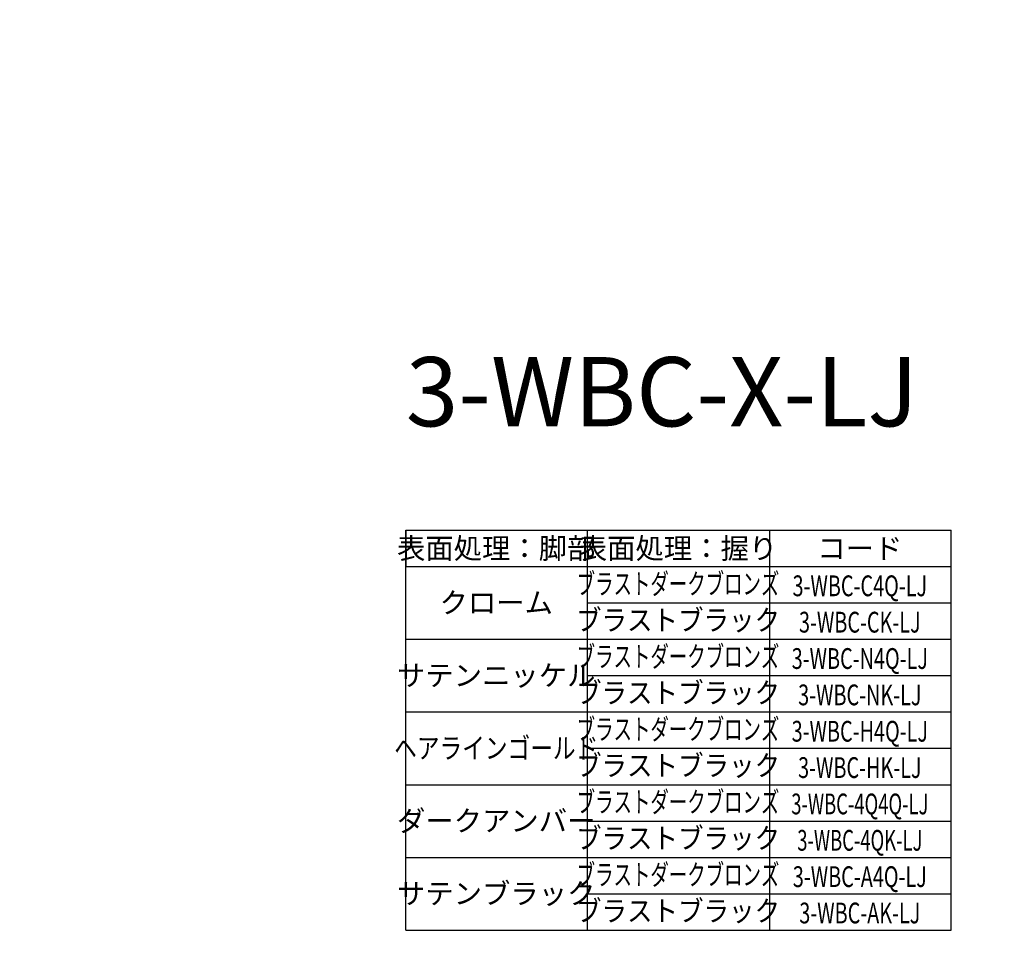
# Model space of a CAD drawing. Extents: x -3839326 to 3843876, y -698 to 7682414.
# Drawn here: x 1975 to 2260, y -497 to -229 of the extents above; entities that cross this region are included whole.
import ezdxf
from ezdxf.enums import TextEntityAlignment as Align

# ---------------------------------------------------------------- set-up
doc = ezdxf.new("R2010")
doc.units = 0
doc.header["$LTSCALE"] = 0.5
for name, color, linetype in [('01', 1, 'CONTINUOUS'), ('1DIM', 7, 'CONTINUOUS'), ('1TEXT', 7, 'CONTINUOUS')]:
    doc.layers.add(name, color=color, linetype=linetype)
doc.styles.get("Standard").update_dxf_attribs({"font": 'txt.shx', "bigfont": 'extfont.shx'})

msp = doc.modelspace()

# ---------------------------------------------------------------- linework, layer by layer
at = {"layer": '01'}
for centre, start, end in [((2195.96, 3840891.83), 270, 270.00000003), ((2353.44, 3840891.83), 269.99999997, 270)]:
    msp.add_arc(centre, 3841522.29, start, end, dxfattribs=at)
at = {"layer": '1DIM'}
for p, q in [((2086.7, -397.66), (2086.7, -376.66)), ((2086.7, -376.66), (2244.2, -376.66)), ((2086.7, -376.66), (2086.7, -387.16)), ((2139.2, -387.46), (2139.2, -376.66)), ((2191.7, -376.66), (2191.7, -397.66)), ((2244.2, -387.16), (2244.2, -376.66)), ((2086.7, -387.16), (2244.2, -387.16)), ((2086.7, -387.16), (2244.2, -387.16)), ((2086.7, -408.16), (2086.7, -387.16)), ((2139.2, -408.16), (2139.2, -387.46)), ((2244.2, -408.16), (2244.2, -387.16)), ((2086.7, -408.16), (2086.7, -397.66)), ((2139.2, -397.66), (2244.2, -397.66)), ((2191.7, -397.66), (2191.7, -408.16)), ((2191.7, -397.66), (2191.7, -418.66)), ((2086.7, -408.16), (2244.2, -408.16)), ((2086.7, -408.16), (2244.2, -408.16)), ((2086.7, -418.66), (2086.7, -408.16)), ((2139.2, -418.66), (2139.2, -408.16)), ((2244.2, -429.16), (2244.2, -408.16)), ((2086.7, -429.16), (2086.7, -418.66)), ((2139.2, -418.66), (2244.2, -418.66)), ((2139.2, -429.16), (2139.2, -418.66)), ((2191.7, -418.66), (2191.7, -429.16)), ((2191.7, -418.66), (2191.7, -439.66)), ((2086.7, -429.16), (2244.2, -429.16)), ((2086.7, -429.16), (2244.2, -429.16)), ((2086.7, -439.66), (2086.7, -429.16)), ((2139.2, -439.66), (2139.2, -429.16)), ((2244.2, -450.16), (2244.2, -429.16)), ((2086.7, -450.16), (2086.7, -439.66)), ((2139.2, -439.66), (2244.2, -439.66)), ((2139.2, -450.16), (2139.2, -439.66)), ((2191.7, -439.66), (2191.7, -450.16)), ((2191.7, -439.66), (2191.7, -460.66)), ((2086.7, -450.16), (2244.2, -450.16)), ((2086.7, -450.16), (2244.2, -450.16)), ((2086.7, -460.66), (2086.7, -450.16)), ((2139.2, -460.66), (2139.2, -450.16)), ((2244.2, -471.16), (2244.2, -450.16)), ((2086.7, -471.16), (2086.7, -460.66)), ((2139.2, -460.66), (2244.2, -460.66)), ((2139.2, -471.16), (2139.2, -460.66)), ((2191.7, -460.66), (2191.7, -471.16)), ((2191.7, -460.66), (2191.7, -481.66)), ((2086.7, -471.16), (2244.2, -471.16)), ((2086.7, -471.16), (2244.2, -471.16)), ((2086.7, -481.66), (2086.7, -471.16)), ((2139.2, -481.66), (2139.2, -471.16)), ((2244.2, -492.16), (2244.2, -471.16)), ((2086.7, -492.16), (2086.7, -481.66)), ((2139.2, -481.66), (2244.2, -481.66)), ((2139.2, -492.16), (2139.2, -481.66)), ((2191.7, -481.66), (2191.7, -492.16)), ((2086.7, -492.16), (2244.2, -492.16)), ((2086.7, -492.16), (2244.2, -492.16))]:
    msp.add_line(p, q, dxfattribs=at)

# ---------------------------------------------------------------- texts
at = {"layer": '1TEXT'}
msp.add_text('3-WBC-X-LJ', height=20, dxfattribs=at).set_placement((2086.7, -346.66))
for s, p in [('表面処理：脚部', (2112.8, -384.91)), ('表面処理：握り', (2165.3, -384.91)), ('コード', (2217.8, -384.91)), ('クローム', (2112.8, -400.6)), ('サテンニッケル', (2112.8, -421.6)), ('ダークアンバー', (2112.8, -463.6)), ('サテンブラック', (2112.8, -484.6))]:
    msp.add_text(s, height=6, dxfattribs=at).set_placement(p, align=Align.CENTER)
for s, width, p in [('ブラストダークブロンズ', 0.65, (2165.3, -395.16)), ('3-WBC-C4Q-LJ', 0.7, (2217.8, -395.73)), ('ブラストブラック', 0.9, (2165.3, -405.62)), ('3-WBC-CK-LJ', 0.7, (2217.8, -406.23)), ('ブラストダークブロンズ', 0.65, (2165.3, -416.16)), ('3-WBC-N4Q-LJ', 0.7, (2217.8, -416.73)), ('ブラストブラック', 0.9, (2165.3, -426.62)), ('3-WBC-NK-LJ', 0.7, (2217.8, -427.23)), ('ブラストダークブロンズ', 0.65, (2165.3, -437.16)), ('3-WBC-H4Q-LJ', 0.7, (2217.8, -437.73)), ('ヘアラインゴールド', 0.8, (2112.8, -442.6)), ('ブラストブラック', 0.9, (2165.3, -447.62)), ('3-WBC-HK-LJ', 0.7, (2217.8, -448.23)), ('ブラストダークブロンズ', 0.65, (2165.3, -458.16)), ('3-WBC-4Q4Q-LJ', 0.65, (2217.8, -458.73)), ('ブラストブラック', 0.9, (2165.3, -468.62)), ('3-WBC-4QK-LJ', 0.65, (2217.8, -469.23)), ('ブラストダークブロンズ', 0.65, (2165.3, -479.16)), ('3-WBC-A4Q-LJ', 0.7, (2217.8, -479.73)), ('ブラストブラック', 0.9, (2165.3, -489.62)), ('3-WBC-AK-LJ', 0.7, (2217.8, -490.23))]:
    msp.add_text(s, height=6, dxfattribs=dict(at, width=width)).set_placement(p, align=Align.CENTER)

doc.saveas('drawing.dxf')
